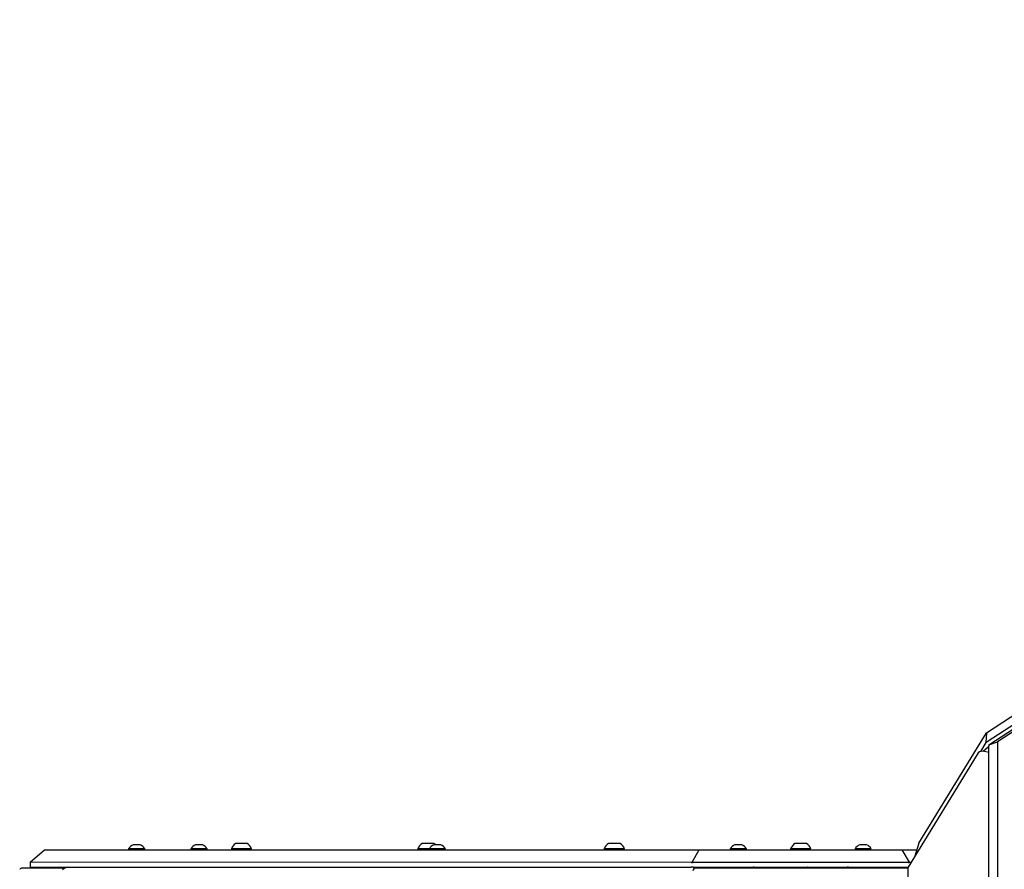
# Model space of a CAD drawing. Units: millimetres. Extents: x -1945 to 3746, y -2340 to 4090.
# Drawn here: x 1120 to 1971, y 3354 to 4088 of the extents above; entities that cross this region are included whole.
import ezdxf

# ---------------------------------------------------------------- set-up
doc = ezdxf.new("R2010")
doc.units = ezdxf.units.MM
doc.header["$LTSCALE"] = 60

msp = doc.modelspace()

# ---------------------------------------------------------------- linework, layer by layer
at = {"color": 7, "linetype": 'Continuous', "lineweight": 25}
for p, q in [((1955.12, 3471.87), (2898.21, 4087.89)), ((2909, 4086.25), (1955.72, 3463.94)), ((1957.36, 3461.4), (2909.89, 4083.64)), ((2907.85, 4080.01), (1964.77, 3463.99)), ((1896.61, 3376.32), (1955.12, 3471.87)), ((1955.12, 3471.87), (1954.76, 3463.52)), ((1954.76, 3463.52), (1949.99, 3455.53)), ((1957.36, 3461.4), (1964.77, 3463.99)), ((1964.77, 3463.99), (1964.77, 3320.67)), ((1952.29, 3455.76), (1956.55, 3459.57)), ((1957.18, 3454.76), (1952.29, 3455.76)), ((1957.27, 3308.1), (1957.18, 3460.39)), ((1947.11, 3453.04), (1887.4, 3355.61)), ((1128.64, 3359.85), (1141.03, 3370.58)), ((1141.03, 3370.58), (1706.89, 3370.58)), ((1213.69, 3371.58), (1213.69, 3370.58)), ((1217.19, 3371.58), (1213.69, 3371.58)), ((1227.69, 3371.58), (1217.19, 3371.58)), ((1219.19, 3374.98), (1217.69, 3374.98)), ((1223.69, 3374.98), (1219.19, 3374.98)), ((1227.69, 3370.58), (1227.69, 3371.58)), ((1267.65, 3371.58), (1267.65, 3370.58)), ((1271.15, 3371.58), (1267.65, 3371.58)), ((1281.65, 3371.58), (1271.15, 3371.58)), ((1273.15, 3374.98), (1271.65, 3374.98)), ((1277.65, 3374.98), (1273.15, 3374.98)), ((1281.65, 3370.58), (1281.65, 3371.58)), ((1302.59, 3371.58), (1302.59, 3370.58)), ((1306.97, 3371.58), (1302.59, 3371.58)), ((1308.84, 3376.08), (1306.34, 3376.08)), ((1320.09, 3371.58), (1306.97, 3371.58)), ((1316.34, 3376.08), (1308.84, 3376.08)), ((1320.09, 3371.58), (1320.09, 3371.58)), ((1463.7, 3371.58), (1463.7, 3370.58)), ((1468.07, 3371.58), (1463.7, 3371.58)), ((1469.95, 3376.08), (1467.45, 3376.08)), ((1473.69, 3371.58), (1468.07, 3371.58)), ((1477.45, 3376.08), (1469.95, 3376.08)), ((1473.69, 3371.58), (1473.69, 3370.58)), ((1477.19, 3371.58), (1473.69, 3371.58)), ((1487.69, 3371.58), (1477.19, 3371.58)), ((1479.19, 3374.98), (1477.69, 3374.98)), ((1483.69, 3374.98), (1479.19, 3374.98)), ((1487.69, 3371.58), (1487.69, 3371.58)), ((1624.8, 3371.58), (1624.8, 3370.58)), ((1629.18, 3371.58), (1624.8, 3371.58)), ((1631.05, 3376.08), (1628.55, 3376.08)), ((1642.3, 3371.58), (1629.18, 3371.58)), ((1638.55, 3376.08), (1631.05, 3376.08)), ((1642.3, 3371.58), (1642.3, 3371.58)), ((1700.69, 3359.85), (1706.89, 3370.58)), ((1706.89, 3370.58), (1882.42, 3370.58)), ((1733.69, 3371.58), (1733.69, 3370.58)), ((1737.19, 3371.58), (1733.69, 3371.58)), ((1747.69, 3371.58), (1737.19, 3371.58)), ((1739.19, 3374.98), (1737.69, 3374.98)), ((1743.69, 3374.98), (1739.19, 3374.98)), ((1747.69, 3370.58), (1747.69, 3371.58)), ((1785.9, 3371.58), (1785.9, 3370.58)), ((1790.28, 3371.58), (1785.9, 3371.58)), ((1792.15, 3376.08), (1789.65, 3376.08)), ((1803.4, 3371.58), (1790.28, 3371.58)), ((1799.65, 3376.08), (1792.15, 3376.08)), ((1803.4, 3371.58), (1803.4, 3371.58)), ((1841.62, 3371.58), (1841.62, 3370.58)), ((1845.12, 3371.58), (1841.62, 3371.58)), ((1855.62, 3371.58), (1845.12, 3371.58)), ((1847.12, 3374.98), (1845.62, 3374.98)), ((1851.62, 3374.98), (1847.12, 3374.98)), ((1855.62, 3371.58), (1855.62, 3371.58)), ((1888.62, 3359.85), (1882.42, 3370.58)), ((1882.42, 3370.58), (1894.9, 3370.58)), ((1896.61, 3376.32), (1893.33, 3365.28)), ((1158.92, 3354.92), (1122.09, 3354.92)), ((1128.64, 3359.85), (1128.64, 3355.58)), ((1128.91, 3355.58), (1128.64, 3355.58)), ((1700.69, 3359.85), (1128.91, 3359.58)), ((1128.91, 3355.58), (1699.96, 3355.58)), ((1701.69, 3355.58), (1699.96, 3355.58)), ((1887.62, 3359.58), (1701.69, 3359.58)), ((1701.69, 3355.58), (1887.4, 3355.61)), ((1885.29, 3354.92), (1704, 3354.92)), ((1754.52, 3355.58), (1754.52, 3354.92)), ((1788.61, 3355.58), (1788.65, 3354.92)), ((1788.65, 3354.92), (1788.61, 3355.58)), ((1794.65, 3354.92), (1794.65, 3355.58)), ((1800.7, 3354.92), (1800.65, 3355.58)), ((1800.65, 3355.58), (1800.7, 3354.92)), ((1834.79, 3355.58), (1834.79, 3354.92)), ((1887.11, 3354.47), (1887.09, 3208.85)), ((1889.83, 3359.58), (1889.35, 3359.58))]:
    msp.add_line(p, q, dxfattribs=at)
for centre, radius, start, end in [((1951.57, 3450.83), 4.98, 81.62139, 153.63386), ((1959.53, 3457.93), 3.41, 133.72403, 151.16619), ((1220.69, 3367.4), 8.15, 111.5865, 149.14257), ((1220.69, 3367.4), 8.15, 30.85743, 68.4135), ((1274.65, 3367.4), 8.15, 111.5865, 149.14257), ((1274.65, 3367.4), 8.15, 30.85743, 68.4135), ((1311.34, 3368.1), 9.42, 122.07257, 158.31629), ((1311.34, 3368.1), 9.42, 21.68371, 57.92743), ((1472.45, 3368.1), 9.42, 122.07257, 158.31629), ((1480.69, 3367.4), 8.15, 111.5865, 149.14257), ((1473.31, 3367.62), 9.42, 51.40569, 63.94866), ((1480.69, 3367.4), 8.15, 30.85743, 68.4135), ((1633.55, 3368.1), 9.42, 122.07257, 158.31629), ((1633.55, 3368.1), 9.42, 21.68371, 57.92743), ((1740.69, 3367.4), 8.15, 111.5865, 149.14257), ((1740.69, 3367.4), 8.15, 30.85743, 68.4135), ((1794.65, 3368.1), 9.42, 122.07257, 158.31629), ((1794.65, 3368.1), 9.42, 21.68371, 57.92743), ((1848.62, 3367.4), 8.15, 111.5865, 149.14257), ((1848.62, 3367.4), 8.15, 30.85743, 68.4135), ((1121.95, 3352.34), 2.58, 86.81628, 152.48163), ((1701.69, 3361.58), 2, 240, 270), ((1703.93, 3352.44), 2.48, 88.33042, 181.66958), ((1885.74, 3352.82), 2.15, 50.36955, 102.23098), ((1888.49, 3354.73), 1.4, 141.08303, 190.5065), ((1887.62, 3361.58), 2, 270, 300)]:
    msp.add_arc(centre, radius, start, end, dxfattribs=at)
for centre, major_axis, ratio, start_param, end_param in [((1954.82, 3464.87), (0.72, 2.44), 0.149425, 3.647958, 4.171557), ((1954.82, 3464.87), (1.81, 0.88), 0.620734, 4.388119, 4.911718), ((1958.56, 3461.82), (1.1, 2.12), 0.394415, 1.965751, 2.48935), ((1958.56, 3461.82), (1.71, 1.06), 0.172912, 1.709819, 2.233417), ((1130.64, 3361.58), (1.93, 1.93), 0.267949, 2.879793, 3.403392), ((1156.77, 3344.28), (6.12, 10.93), 0.469882, 0.257403, 0.872883), ((1701.69, 3361.58), (1.93, 1.93), 0.267949, 3.403392, 3.926991), ((1759.13, 3344.28), (12.96, -7.26), 0.667954, 2.26871, 2.611506), ((1778.44, 3344.28), (10.4, 11.22), 0.125413, 0.097309, 0.115652), ((1810.86, 3344.28), (-10.4, 11.22), 0.125413, 6.167534, 6.185876), ((1830.18, 3344.28), (12.96, 7.26), 0.667954, 0.530087, 0.872883), ((1887.62, 3361.58), (1.93, -1.93), 0.267949, 5.497787, 6.021386)]:
    msp.add_ellipse(centre, major_axis=major_axis, ratio=ratio, start_param=start_param, end_param=end_param, dxfattribs=at)

doc.saveas('drawing.dxf')
